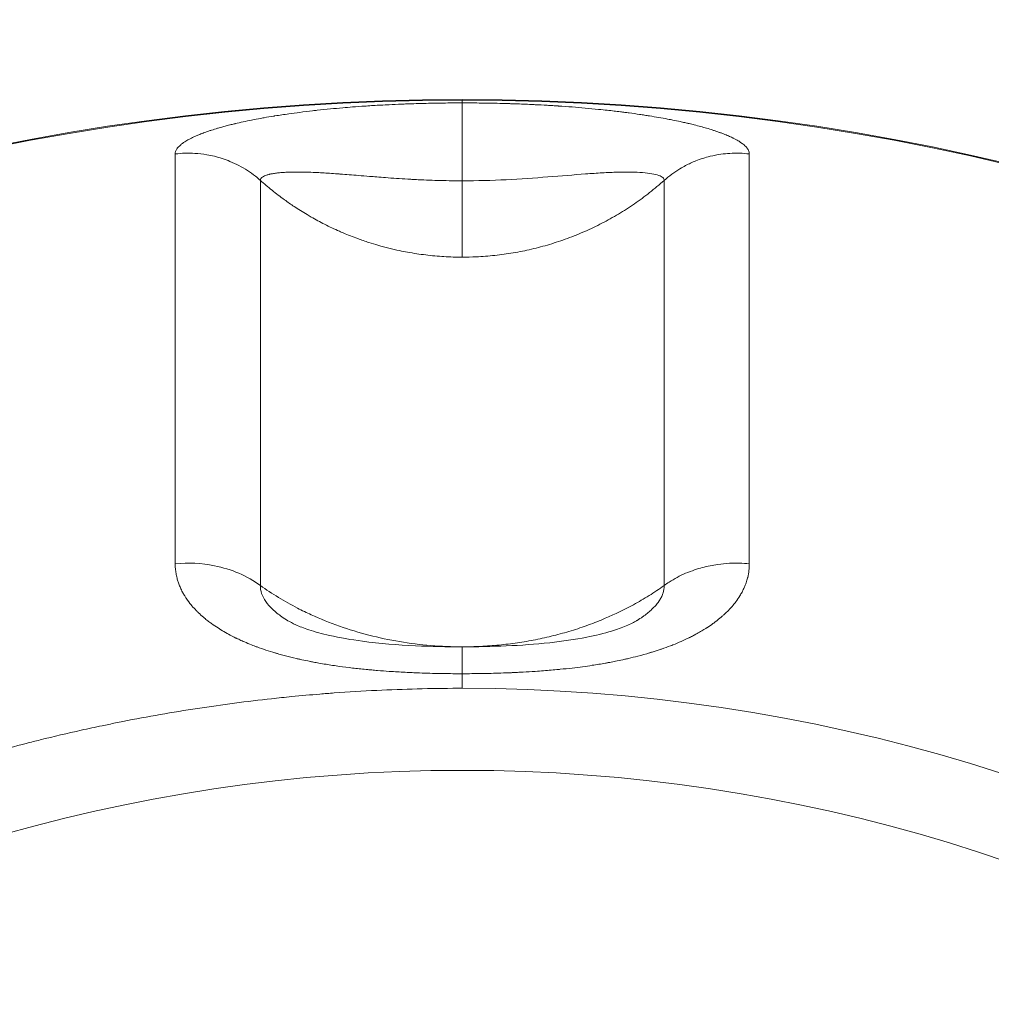
# Model space of a CAD drawing. Units: millimetres. Extents: x -371 to 15123, y 11 to 4010.
# Drawn here: x 1227 to 1272, y 187 to 233 of the extents above; entities that cross this region are included whole.
import ezdxf

# ---------------------------------------------------------------- set-up
doc = ezdxf.new("R2010")
doc.units = ezdxf.units.MM
doc.styles.get("Standard").update_dxf_attribs({"font": 'arial.ttf'})
doc.dimstyles.get("Standard").update_dxf_attribs({"dimtxt": 0.18, "dimasz": 0.18, "dimexe": 0.18, "dimexo": 0.0625, "dimgap": 0.09, "dimtad": 0, "dimtih": 1, "dimtoh": 1, "dimdec": 4, "dimzin": 0, "dimdsep": 46, "dimtxsty": 'Standard', "dimcen": 0.09, "dimadec": 0, "dimazin": 0, "dimtfac": 1, "dimtdec": 4, "dimtofl": 0, "dimtmove": 0, "dimatfit": 3, "dimfxl": 1, "dimtolj": 1, "dimtzin": 0, "dimarcsym": 0})

# ---------------------------------------------------------------- blocks, each defined once
blk = doc.blocks.new('*D3')
at = {"color": 0, "lineweight": -2, "transparency": 16777216}
for p, q in [((-37.795, 3648.004), (-97.975, 3648.004)), ((-97.795, 3578.004), (-97.795, 80.535)), ((-37.795, 10.535), (-97.975, 10.535))]:
    blk.add_line(p, q, dxfattribs=at)
at = {"color": 0, "transparency": 16777216}
for points in [[(-109.462, 3578.004), (-86.128, 3578.004), (-97.795, 3648.004)], [(-109.462, 80.535), (-86.128, 80.535), (-97.795, 10.535)]]:
    blk.add_solid(points, dxfattribs=at)
at = {"layer": 'Defpoints', "color": 0, "transparency": 16777216}
for p in [(1043.065, 3648.004), (-97.795, 10.535), (1247.23, 10.535)]:
    blk.add_point(p, dxfattribs=at)
at = {"color": 0, "lineweight": 13, "transparency": 16777216, "insert": (-239.978, 1829.27), "char_height": 200, "attachment_point": 5, "rotation": 90}
blk.add_mtext('\\A1;365', dxfattribs=at)

msp = doc.modelspace()

# ---------------------------------------------------------------- linework, layer by layer
at = {"color": 0, "linetype": 'Continuous', "lineweight": 0}
for p, q in [((1247.22985, 228.97269), (1247.22985, 228.93549)), ((1247.22985, 228.93549), (1247.22985, 228.80617)), ((1247.22985, 202.17261), (1247.22985, 201.49128))]:
    msp.add_line(p, q, dxfattribs=at)
for radius, start, end in [(109.21883, 28.9261119, 151.0738881), (109.21882, 28.9261116, 151.0738884), (109.18163, 90, 151.0844228), (109.18163, 28.9155772, 90), (81.73741, 23.2426717, 90), (77.90971, 22.8428686, 157.1571314)]:
    msp.add_arc((1247.22985, 119.75387), radius, start, end, dxfattribs=at)
for points, knots in [([(1233.83684, 226.42587), (1233.83685, 226.46337), (1233.84311, 226.50122), (1233.86834, 226.57854), (1233.88771, 226.61804), (1233.91647, 226.66209), (1233.91947, 226.66656), (1233.93072, 226.68287), (1233.93946, 226.69472), (1233.97196, 226.73604), (1233.99874, 226.76557), (1234.05039, 226.81595), (1234.07345, 226.83675), (1234.11088, 226.86818), (1234.12407, 226.87888), (1234.15082, 226.89986), (1234.16436, 226.91014), (1234.21016, 226.9439), (1234.24442, 226.96752), (1234.3393, 227.02897), (1234.40329, 227.0667), (1234.51001, 227.12442), (1234.54882, 227.14452), (1234.65984, 227.19965), (1234.73529, 227.23458), (1234.86966, 227.29282), (1234.92594, 227.3162), (1235.01406, 227.35133), (1235.04427, 227.36313), (1235.0907, 227.38091), (1235.10687, 227.38704), (1235.13342, 227.397), (1235.1439, 227.40091), (1235.2309, 227.43313), (1235.31069, 227.46135), (1235.43964, 227.50492), (1235.48677, 227.52046), (1235.6253, 227.56501), (1235.71904, 227.59381), (1235.82215, 227.62413), (1235.82822, 227.62591), (1235.87324, 227.63908), (1235.91269, 227.65042), (1236.02143, 227.68115), (1236.09173, 227.70045), (1236.23464, 227.73856), (1236.30722, 227.75737), (1236.38878, 227.77793), (1236.39626, 227.7798), (1236.40375, 227.78168), (1236.46395, 227.79677), (1236.52515, 227.81176), (1236.60189, 227.83014), (1236.61714, 227.83378), (1236.63491, 227.83799), (1236.63826, 227.83878), (1236.64154, 227.83956), (1236.76132, 227.86788), (1236.88434, 227.89576), (1237.13687, 227.95063), (1237.26638, 227.97761), (1237.43764, 228.01181), (1237.47641, 228.01946), (1237.65115, 228.05352), (1237.79015, 228.07948), (1237.95183, 228.10843), (1237.97127, 228.11189), (1238.13312, 228.14052), (1238.27874, 228.16523), (1238.43827, 228.19115), (1238.44892, 228.19287), (1238.47026, 228.19632), (1238.48216, 228.19823), (1238.49164, 228.19975), (1238.70138, 228.23341), (1238.91701, 228.26598), (1239.30558, 228.32104), (1239.47589, 228.34403), (1239.84495, 228.39143), (1240.04463, 228.41566), (1240.31972, 228.44712), (1240.39141, 228.45515), (1240.66397, 228.48503), (1240.86836, 228.50615), (1241.26615, 228.54472), (1241.45883, 228.56234), (1241.804, 228.59197), (1241.95509, 228.60433), (1242.30268, 228.6313), (1242.50037, 228.64563), (1242.71382, 228.65999), (1242.7281, 228.66094), (1242.7391, 228.66168), (1242.96595, 228.67679), (1243.19704, 228.69087), (1243.56211, 228.71101), (1243.69311, 228.71784), (1244.01157, 228.73343), (1244.20028, 228.74186), (1244.47779, 228.75305), (1244.56455, 228.75638), (1244.66134, 228.75992), (1244.67086, 228.76026), (1244.75306, 228.76322), (1244.82611, 228.76574), (1244.92397, 228.76896), (1244.95, 228.7698), (1245.27362, 228.78009), (1245.57675, 228.78778), (1246.18097, 228.79915), (1246.48195, 228.80293), (1246.93293, 228.80571), (1247.08111, 228.80617), (1247.22985, 228.80617)], [0, 0, 0, 0, 0.02908898, 0.02908898, 0.05911161, 0.05911161, 0.0625, 0.0625, 0.0714722, 0.0714722, 0.09375, 0.09375, 0.109375, 0.109375, 0.11731094, 0.11731094, 0.125, 0.125, 0.14301087, 0.14301087, 0.17197796, 0.17197796, 0.1875, 0.1875, 0.21463888, 0.21463888, 0.23291965, 0.23291965, 0.2421875, 0.2421875, 0.24689807, 0.24689807, 0.25, 0.25, 0.27335718, 0.27335718, 0.28640053, 0.28640053, 0.31096522, 0.31096522, 0.3125, 0.3125, 0.32231173, 0.32231173, 0.33919824, 0.33919824, 0.35589932, 0.35589932, 0.35758092, 0.35758092, 0.35758092, 0.37109375, 0.37109375, 0.37425216, 0.37425216, 0.375, 0.375, 0.375, 0.40229257, 0.40229257, 0.42958513, 0.42958513, 0.4375, 0.4375, 0.46500539, 0.46500539, 0.46875, 0.46875, 0.49609375, 0.49609375, 0.49804688, 0.49804688, 0.5, 0.5, 0.5, 0.5432105, 0.5432105, 0.57573139, 0.57573139, 0.61225134, 0.61225134, 0.625, 0.625, 0.66037684, 0.66037684, 0.69250999, 0.69250999, 0.71696001, 0.71696001, 0.74804688, 0.74804688, 0.75, 0.75, 0.75, 0.79029257, 0.79029257, 0.8125, 0.8125, 0.84375, 0.84375, 0.85783964, 0.85783964, 0.859375, 0.859375, 0.87109375, 0.87109375, 0.875, 0.875, 0.92598275, 0.92598275, 0.97577529, 0.97577529, 1, 1, 1, 1]), ([(1247.22985, 228.80617), (1247.53334, 228.80617), (1247.83442, 228.80426), (1248.21218, 228.79951), (1248.2911, 228.79838), (1248.69897, 228.7919), (1249.02512, 228.78443), (1249.37138, 228.77411), (1249.39445, 228.77341), (1249.44056, 228.77199), (1249.4621, 228.77132), (1249.59444, 228.7671), (1249.70151, 228.76345), (1250.0583, 228.75042), (1250.30455, 228.74006), (1250.57571, 228.72714), (1250.60478, 228.72574), (1250.81994, 228.7152), (1251.00359, 228.7054), (1251.27529, 228.68971), (1251.36523, 228.68432), (1251.4992, 228.67599), (1251.57707, 228.67107), (1251.65446, 228.66602), (1251.69856, 228.6631), (1251.70794, 228.66248), (1251.72058, 228.66164), (1251.93452, 228.64739), (1252.14477, 228.63222), (1252.55919, 228.60006), (1252.76334, 228.58307), (1253.17761, 228.54628), (1253.38726, 228.52637), (1253.72917, 228.49179), (1253.86372, 228.47761), (1254.20733, 228.43994), (1254.4137, 228.41587), (1254.68077, 228.38283), (1254.74553, 228.37466), (1254.88055, 228.35732), (1254.95071, 228.34812), (1255.18462, 228.31683), (1255.34575, 228.29424), (1255.58269, 228.25946), (1255.66088, 228.24772), (1255.77698, 228.2299), (1255.84435, 228.21944), (1255.91112, 228.20887), (1255.94913, 228.2028), (1255.9574, 228.20148), (1255.9681, 228.19976), (1256.11238, 228.1766), (1256.25364, 228.15297), (1256.53335, 228.10422), (1256.67166, 228.07908), (1256.85292, 228.04474), (1256.89867, 228.03595), (1256.98321, 228.01948), (1257.0221, 228.0118), (1257.1741, 227.98144), (1257.28512, 227.95845), (1257.46662, 227.9195), (1257.53839, 227.90371), (1257.64446, 227.87982), (1257.67955, 227.87182), (1257.73179, 227.85976), (1257.74913, 227.85574), (1257.78056, 227.84839), (1257.794, 227.84524), (1257.81154, 227.8411), (1257.81477, 227.84034), (1257.81806, 227.83956), (1257.89899, 227.82042), (1257.97829, 227.80112), (1258.25671, 227.73137), (1258.44642, 227.68008), (1258.7287, 227.5975), (1258.82854, 227.56689), (1258.94365, 227.52986), (1258.96247, 227.52375), (1259.03782, 227.49904), (1259.09318, 227.48033), (1259.17425, 227.45211), (1259.20094, 227.44268), (1259.24335, 227.42745), (1259.25889, 227.42182), (1259.28474, 227.41237), (1259.29494, 227.40862), (1259.38556, 227.37506), (1259.46215, 227.34525), (1259.57242, 227.30004), (1259.60876, 227.28473), (1259.71311, 227.23952), (1259.77843, 227.20956), (1259.85037, 227.17456), (1259.8604, 227.16963), (1259.95593, 227.12219), (1260.03444, 227.07949), (1260.13108, 227.02145), (1260.15541, 227.00629), (1260.18366, 226.98799), (1260.18843, 226.98488), (1260.20895, 226.97137), (1260.22417, 226.96107), (1260.25349, 226.94066), (1260.26761, 226.93056), (1260.3157, 226.8951), (1260.34721, 226.87003), (1260.40505, 226.82008), (1260.43139, 226.79521), (1260.47563, 226.74909), (1260.4942, 226.72783), (1260.52024, 226.69473), (1260.52899, 226.68289), (1260.55611, 226.64356), (1260.57188, 226.6162), (1260.59726, 226.56154), (1260.60683, 226.53423), (1260.61962, 226.47987), (1260.62284, 226.45281), (1260.62285, 226.42587)], [0, 0, 0, 0, 0.04941411, 0.04941411, 0.0625, 0.0625, 0.1171875, 0.1171875, 0.12109375, 0.12109375, 0.125, 0.125, 0.14217191, 0.14217191, 0.18263164, 0.18263164, 0.1875, 0.1875, 0.21875, 0.21875, 0.234375, 0.234375, 0.2421875, 0.24804688, 0.24804688, 0.25, 0.25, 0.25, 0.28304079, 0.28304079, 0.31621656, 0.31621656, 0.35155884, 0.35155884, 0.375, 0.375, 0.41222911, 0.41222911, 0.42426028, 0.42426028, 0.4375, 0.4375, 0.46875, 0.46875, 0.484375, 0.484375, 0.4921875, 0.49804688, 0.49804688, 0.5, 0.5, 0.5, 0.52634212, 0.52634212, 0.55330113, 0.55330113, 0.5625, 0.5625, 0.5704382, 0.5704382, 0.59375, 0.59375, 0.609375, 0.609375, 0.6171875, 0.6171875, 0.62109375, 0.62109375, 0.62429188, 0.62429188, 0.625, 0.625, 0.625, 0.64242912, 0.64242912, 0.6875, 0.6875, 0.71360475, 0.71360475, 0.71875, 0.71875, 0.734375, 0.734375, 0.7421875, 0.7421875, 0.74694431, 0.74694431, 0.75, 0.75, 0.77341243, 0.77341243, 0.78537484, 0.78537484, 0.80868302, 0.80868302, 0.8125, 0.8125, 0.84538896, 0.84538896, 0.85699524, 0.85699524, 0.859375, 0.859375, 0.86731168, 0.86731168, 0.875, 0.875, 0.89378842, 0.89378842, 0.91251936, 0.91251936, 0.92855638, 0.92855638, 0.9375, 0.9375, 0.95823701, 0.95823701, 0.97911851, 0.97911851, 1, 1, 1, 1]), ([(1247.22985, 228.80617), (1247.22985, 228.73309), (1247.22985, 228.48289), (1247.22985, 227.75147), (1247.22985, 226.73616), (1247.22985, 225.70984), (1247.22985, 225.17173)], [0, 0, 0, 0, 0.28571429, 0.42857143, 0.71428571, 1, 1, 1, 1]), ([(1233.83684, 226.42587), (1234.14175, 226.46241), (1234.45008, 226.47113), (1234.94259, 226.44106), (1235.12787, 226.41961), (1235.43043, 226.36776), (1235.54874, 226.34314), (1235.91285, 226.25366), (1236.15493, 226.17442), (1236.53229, 226.01885), (1236.67232, 225.95349), (1237.08047, 225.73963), (1237.33852, 225.57275), (1237.65776, 225.32208), (1237.73487, 225.25766), (1237.80989, 225.19099)], [0, 0, 0, 0, 0.21428798, 0.21428798, 0.34424726, 0.34424726, 0.42857596, 0.42857596, 0.60615868, 0.60615868, 0.71430061, 0.71430061, 0.92925883, 0.92925883, 1, 1, 1, 1]), ([(1233.83684, 207.30265), (1233.83684, 208.08272), (1233.83684, 208.84409), (1233.83684, 210.10097), (1233.83684, 210.60645), (1233.83684, 211.81558), (1233.83684, 212.50915), (1233.83684, 213.85768), (1233.83684, 214.51256), (1233.83684, 215.77965), (1233.83684, 216.39197), (1233.83685, 217.22057), (1233.83685, 217.45431), (1233.83685, 218.17325), (1233.83685, 218.64664), (1233.83685, 219.56339), (1233.83685, 220.00613), (1233.83685, 220.93693), (1233.83685, 221.41905), (1233.83685, 222.20197), (1233.83685, 222.51382), (1233.83685, 223.24442), (1233.83685, 223.65197), (1233.83685, 224.30774), (1233.83685, 224.56723), (1233.83684, 225.16843), (1233.83684, 225.49894), (1233.83684, 226.02452), (1233.83684, 226.23082), (1233.83684, 226.42587)], [0, 0, 0, 0, 0.08429375, 0.08429375, 0.14275983, 0.14275983, 0.22680843, 0.22680843, 0.3110107, 0.3110107, 0.39497249, 0.39497249, 0.42862581, 0.42862581, 0.5, 0.5, 0.57136843, 0.57136843, 0.65541615, 0.65541615, 0.7142846, 0.7142846, 0.79828706, 0.79828706, 0.85723896, 0.85723896, 0.94092554, 0.94092554, 1, 1, 1, 1]), ([(1256.6498, 225.19099), (1256.87786, 225.39365), (1257.12523, 225.57554), (1257.47372, 225.78573), (1257.56152, 225.83515), (1257.80469, 225.96256), (1257.96295, 226.03531), (1258.34216, 226.18654), (1258.5659, 226.25834), (1258.96036, 226.35528), (1259.12917, 226.38777), (1259.43763, 226.43121), (1259.57685, 226.44505), (1260.01858, 226.47087), (1260.32238, 226.46188), (1260.62285, 226.42587)], [0, 0, 0, 0, 0.21504728, 0.21504728, 0.2856994, 0.2856994, 0.40754593, 0.40754593, 0.57142405, 0.57142405, 0.69129057, 0.69129057, 0.78883089, 0.78883089, 1, 1, 1, 1]), ([(1260.62285, 226.42587), (1260.62285, 226.14754), (1260.62285, 225.84639), (1260.62285, 225.29793), (1260.62285, 225.0624), (1260.62285, 224.46165), (1260.62285, 224.08477), (1260.62285, 223.28602), (1260.62285, 222.86406), (1260.62285, 221.97768), (1260.62285, 221.51339), (1260.62285, 220.83312), (1260.62285, 220.63513), (1260.62284, 220.0063), (1260.62284, 219.56348), (1260.62284, 218.64662), (1260.62284, 218.1732), (1260.62284, 217.10923), (1260.62284, 216.51283), (1260.62284, 215.46386), (1260.62284, 215.02175), (1260.62284, 213.9245), (1260.62284, 213.25905), (1260.62285, 212.09305), (1260.62285, 211.60253), (1260.62285, 210.39235), (1260.62285, 209.66295), (1260.62285, 208.38669), (1260.62285, 207.84927), (1260.62285, 207.30265)], [0, 0, 0, 0, 0.08429985, 0.08429985, 0.1427598, 0.1427598, 0.22681541, 0.22681541, 0.31102457, 0.31102457, 0.39499322, 0.39499322, 0.42862576, 0.42862576, 0.5, 0.5, 0.5713685, 0.5713685, 0.65542409, 0.65542409, 0.71428468, 0.71428468, 0.7982946, 0.7982946, 0.857239, 0.857239, 0.94093263, 0.94093263, 1, 1, 1, 1]), ([(1237.80989, 225.19099), (1237.80893, 225.21106), (1237.81226, 225.23064), (1237.8276, 225.26872), (1237.83966, 225.28722), (1237.86045, 225.30975), (1237.86513, 225.31443), (1237.8913, 225.33873), (1237.91802, 225.35743), (1237.9822, 225.39277), (1238.01966, 225.40942), (1238.10359, 225.44009), (1238.14977, 225.45417), (1238.20983, 225.4695), (1238.21908, 225.47179), (1238.27493, 225.48518), (1238.3251, 225.49549), (1238.43515, 225.51484), (1238.49536, 225.52381), (1238.62313, 225.53983), (1238.69067, 225.54689), (1238.77877, 225.55441), (1238.79611, 225.55582), (1238.89508, 225.56341), (1238.98071, 225.56837), (1239.14441, 225.57526), (1239.22124, 225.57756), (1239.31734, 225.57936), (1239.33395, 225.57963), (1239.41268, 225.58075), (1239.47634, 225.58116), (1239.56195, 225.58109), (1239.58246, 225.58103), (1239.71443, 225.58035), (1239.83014, 225.57848), (1239.96066, 225.57506), (1239.9715, 225.57477), (1239.98236, 225.57447), (1240.1063, 225.57101), (1240.23447, 225.56621), (1240.47422, 225.55536), (1240.58457, 225.5497), (1240.8065, 225.53717), (1240.91798, 225.53033), (1241.15464, 225.51487), (1241.28019, 225.50614), (1241.43232, 225.49507), (1241.45642, 225.4933), (1241.50169, 225.48996), (1241.52283, 225.48838), (1241.67856, 225.47672), (1241.81579, 225.46607), (1242.0952, 225.44397), (1242.23738, 225.43253), (1242.55238, 225.40707), (1242.7261, 225.39295), (1243.01289, 225.36998), (1243.12429, 225.36113), (1243.37365, 225.34163), (1243.51216, 225.33096), (1243.81908, 225.30803), (1243.98805, 225.29587), (1244.33276, 225.27243), (1244.50856, 225.26117), (1244.74768, 225.24705), (1244.80956, 225.24351), (1244.9735, 225.23441), (1245.07589, 225.22904), (1245.34991, 225.21555), (1245.52239, 225.20797), (1245.86937, 225.1948), (1246.04388, 225.18922), (1246.3939, 225.18028), (1246.56941, 225.17692), (1246.90661, 225.17274), (1247.06827, 225.17173), (1247.22985, 225.17173)], [0, 0, 0, 0, 0.03141587, 0.03141587, 0.06300665, 0.06300665, 0.07142857, 0.07142857, 0.10714286, 0.10714286, 0.14285714, 0.14285714, 0.17752722, 0.17752722, 0.18371506, 0.18371506, 0.21428571, 0.21428571, 0.24618828, 0.24618828, 0.27802475, 0.27802475, 0.28571429, 0.28571429, 0.32142857, 0.32142857, 0.35101598, 0.35101598, 0.35714286, 0.35714286, 0.37985856, 0.37985856, 0.38694669, 0.38694669, 0.42512805, 0.42512805, 0.42857143, 0.42857143, 0.42857143, 0.46786086, 0.46786086, 0.5, 0.5, 0.5312338, 0.5312338, 0.56508379, 0.56508379, 0.57142857, 0.57142857, 0.57695442, 0.57695442, 0.61200238, 0.61200238, 0.64705034, 0.64705034, 0.68842114, 0.68842114, 0.71428571, 0.71428571, 0.74581713, 0.74581713, 0.7834866, 0.7834866, 0.82188875, 0.82188875, 0.83523671, 0.83523671, 0.85714286, 0.85714286, 0.89359316, 0.89359316, 0.93007055, 0.93007055, 0.96651479, 0.96651479, 1, 1, 1, 1]), ([(1237.80989, 206.28915), (1237.80989, 207.59341), (1237.80989, 211.35327), (1237.80989, 215.70672), (1237.80989, 219.3279), (1237.80989, 221.68473), (1237.80989, 223.66388), (1237.80989, 224.72567), (1237.80989, 225.19099)], [0, 0, 0, 0, 0.14285714, 0.42857143, 0.57142857, 0.71428571, 0.85714286, 1, 1, 1, 1]), ([(1247.22985, 221.61018), (1246.94713, 221.61018), (1246.66233, 221.61869), (1246.09311, 221.65304), (1245.80873, 221.67867), (1245.24317, 221.74696), (1244.96202, 221.78933), (1244.55556, 221.86325), (1244.43023, 221.88777), (1243.96837, 221.9847), (1243.63225, 222.06804), (1243.15692, 222.20484), (1243.01682, 222.2475), (1242.70092, 222.34912), (1242.52526, 222.40942), (1242.12496, 222.55572), (1241.9005, 222.64423), (1241.61705, 222.76453), (1241.55666, 222.79066), (1241.26512, 222.91923), (1241.03569, 223.02784), (1240.59692, 223.25045), (1240.38729, 223.36355), (1240.11511, 223.51953), (1240.05072, 223.55711), (1239.78367, 223.71583), (1239.58288, 223.84205), (1239.23308, 224.07457), (1239.08301, 224.17857), (1238.73775, 224.42809), (1238.54385, 224.57608), (1238.16896, 224.87821), (1237.98775, 225.03198), (1237.80989, 225.19099)], [0, 0, 0, 0, 0.08830773, 0.08830773, 0.17561754, 0.17561754, 0.26150768, 0.26150768, 0.29979474, 0.29979474, 0.4026871, 0.4026871, 0.44577269, 0.44577269, 0.5, 0.5, 0.56977255, 0.56977255, 0.58870516, 0.58870516, 0.66136934, 0.66136934, 0.72896844, 0.72896844, 0.75, 0.75, 0.81649431, 0.81649431, 0.86732465, 0.86732465, 0.93478977, 0.93478977, 1, 1, 1, 1]), ([(1247.22985, 225.17173), (1247.91917, 225.17173), (1249.30102, 225.21021), (1251.25289, 225.35035), (1252.72966, 225.47653), (1253.77351, 225.5467), (1254.49171, 225.5788), (1255.12508, 225.58449), (1255.66266, 225.56204), (1256.10112, 225.50952), (1256.41793, 225.42934), (1256.61206, 225.32273), (1256.65197, 225.23662), (1256.6498, 225.19099)], [0, 0, 0, 0, 0.14285714, 0.28571429, 0.42857143, 0.5, 0.57142857, 0.64285714, 0.71428571, 0.78571429, 0.85714286, 0.92857143, 1, 1, 1, 1]), ([(1256.6498, 225.19099), (1256.42849, 224.99313), (1256.20191, 224.80331), (1255.73773, 224.43865), (1255.50006, 224.26394), (1255.01479, 223.93007), (1254.76713, 223.77104), (1254.26299, 223.46904), (1254.00645, 223.32621), (1253.48455, 223.05641), (1253.21911, 222.92966), (1252.68181, 222.69319), (1252.40991, 222.5836), (1251.86088, 222.38167), (1251.58372, 222.28947), (1251.02536, 222.12246), (1250.74415, 222.0478), (1250.17761, 221.91563), (1249.89228, 221.85836), (1249.32027, 221.76147), (1249.0336, 221.72197), (1248.45887, 221.66034), (1248.17084, 221.63841), (1247.66519, 221.61514), (1247.44696, 221.61018), (1247.22985, 221.61018)], [0, 0, 0, 0, 0.081136826, 0.081136826, 0.162903528, 0.162903528, 0.245312367, 0.245312367, 0.328375133, 0.328375133, 0.412476038, 0.412476038, 0.4972165, 0.4972165, 0.582608703, 0.582608703, 0.668665225, 0.668665225, 0.755782466, 0.755782466, 0.843493855, 0.843493855, 0.932181446, 0.932181446, 1, 1, 1, 1]), ([(1247.22985, 221.61018), (1247.22985, 221.7212), (1247.22985, 222.10217), (1247.22985, 223.01249), (1247.22985, 224.07572), (1247.22985, 224.79926), (1247.22985, 225.17173)], [0, 0, 0, 0, 0.28613574, 0.57227148, 0.78687329, 1, 1, 1, 1]), ([(1256.6498, 225.19099), (1256.6498, 224.72567), (1256.6498, 223.134), (1256.6498, 220.23393), (1256.64981, 216.61179), (1256.64981, 213.53021), (1256.64981, 210.09982), (1256.64981, 207.59341), (1256.64981, 206.28915)], [0, 0, 0, 0, 0.14285714, 0.42857143, 0.57142857, 0.71428571, 0.85714286, 1, 1, 1, 1]), ([(1233.83684, 207.30265), (1234.44664, 207.36263), (1235.4859, 207.31036), (1236.83282, 206.89186), (1237.50689, 206.51014), (1237.80989, 206.28915)], [0, 0, 0, 0, 0.42857143, 0.71428571, 1, 1, 1, 1]), ([(1247.22985, 202.17261), (1246.93751, 202.17261), (1246.64722, 202.17484), (1246.26935, 202.18072), (1246.17992, 202.18233), (1245.76152, 202.19093), (1245.43503, 202.20067), (1245.08812, 202.21438), (1245.06501, 202.21531), (1245.01881, 202.2172), (1244.99721, 202.2181), (1244.86482, 202.2237), (1244.75774, 202.22858), (1244.40644, 202.24577), (1244.16558, 202.25944), (1243.89415, 202.27713), (1243.85955, 202.27942), (1243.63892, 202.29436), (1243.45539, 202.30805), (1243.18396, 202.33027), (1243.09413, 202.33796), (1242.96035, 202.34991), (1242.88259, 202.35701), (1242.80533, 202.36432), (1242.7613, 202.36856), (1242.75148, 202.3695), (1242.52553, 202.39145), (1242.31535, 202.41391), (1241.90184, 202.46227), (1241.6985, 202.48816), (1241.28625, 202.54518), (1241.07777, 202.57652), (1240.7615, 202.62809), (1240.65096, 202.64691), (1240.45573, 202.68157), (1240.3706, 202.69719), (1240.2558, 202.71894), (1240.2234, 202.72515), (1240.17799, 202.73397), (1240.16522, 202.73646), (1240.10715, 202.74785), (1240.062, 202.75685), (1239.8931, 202.79112), (1239.77075, 202.81713), (1239.59573, 202.85609), (1239.54175, 202.86835), (1239.3152, 202.92087), (1239.14572, 202.96276), (1238.89663, 203.02835), (1238.81445, 203.05068), (1238.69247, 203.08485), (1238.6318, 203.10211), (1238.57161, 203.11963), (1238.53549, 203.13023), (1238.52038, 203.13469), (1238.49995, 203.14075), (1238.4959, 203.14196), (1238.49173, 203.1432), (1238.34774, 203.18608), (1238.20676, 203.2304), (1237.92756, 203.32299), (1237.78948, 203.37132), (1237.60791, 203.43842), (1237.56164, 203.45584), (1237.47658, 203.48846), (1237.43769, 203.50362), (1237.28568, 203.56379), (1237.17466, 203.60982), (1236.99316, 203.68863), (1236.92138, 203.72078), (1236.81531, 203.76977), (1236.78022, 203.78623), (1236.72798, 203.81112), (1236.71063, 203.81945), (1236.6792, 203.83466), (1236.66576, 203.8412), (1236.64822, 203.84979), (1236.64499, 203.85137), (1236.56078, 203.89276), (1236.48147, 203.93317), (1236.20304, 204.08035), (1236.01333, 204.19068), (1235.73103, 204.37175), (1235.63119, 204.43959), (1235.51607, 204.52255), (1235.49726, 204.53626), (1235.42191, 204.59185), (1235.36654, 204.63419), (1235.28547, 204.69848), (1235.25878, 204.72004), (1235.21636, 204.75493), (1235.20083, 204.76786), (1235.17497, 204.78961), (1235.16478, 204.79825), (1235.07415, 204.87564), (1234.99755, 204.94506), (1234.88728, 205.05129), (1234.85094, 205.08745), (1234.7466, 205.19472), (1234.68126, 205.26647), (1234.60933, 205.35109), (1234.59931, 205.36302), (1234.50373, 205.47807), (1234.42518, 205.58299), (1234.32855, 205.72734), (1234.30426, 205.76517), (1234.27604, 205.81104), (1234.27127, 205.81886), (1234.25076, 205.85282), (1234.23553, 205.8788), (1234.20621, 205.93042), (1234.19209, 205.95604), (1234.14401, 206.04624), (1234.11251, 206.11049), (1234.05469, 206.23939), (1234.02835, 206.30405), (1233.9841, 206.42487), (1233.96551, 206.48092), (1233.93946, 206.56874), (1233.93071, 206.60028), (1233.90358, 206.70532), (1233.88781, 206.77897), (1233.86243, 206.9273), (1233.85286, 207.00199), (1233.84007, 207.15192), (1233.83685, 207.22715), (1233.83684, 207.30265)], [0, 0, 0, 0, 0.04767642, 0.04767642, 0.0625, 0.0625, 0.1171875, 0.1171875, 0.12109375, 0.12109375, 0.125, 0.125, 0.14215673, 0.14215673, 0.18170501, 0.18170501, 0.1875, 0.1875, 0.21875, 0.21875, 0.234375, 0.234375, 0.2421875, 0.24804687, 0.24804687, 0.25, 0.25, 0.28433247, 0.28433247, 0.31864328, 0.31864328, 0.35509298, 0.35509298, 0.375, 0.375, 0.390625, 0.390625, 0.39624864, 0.39624864, 0.3984375, 0.3984375, 0.40625, 0.40625, 0.42780308, 0.42780308, 0.4375, 0.4375, 0.46875, 0.46875, 0.484375, 0.484375, 0.4921875, 0.49609375, 0.49609375, 0.49923945, 0.49923945, 0.5, 0.5, 0.5, 0.52628838, 0.52628838, 0.55319676, 0.55319676, 0.5625, 0.5625, 0.57043912, 0.57043912, 0.59375, 0.59375, 0.609375, 0.609375, 0.6171875, 0.6171875, 0.62109375, 0.62109375, 0.62429192, 0.62429192, 0.625, 0.625, 0.64242886, 0.64242886, 0.6875, 0.6875, 0.7136046, 0.7136046, 0.71875, 0.71875, 0.734375, 0.734375, 0.7421875, 0.7421875, 0.74694462, 0.74694462, 0.75, 0.75, 0.77341417, 0.77341417, 0.78537512, 0.78537512, 0.80868474, 0.80868474, 0.8125, 0.8125, 0.84540651, 0.84540651, 0.8569953, 0.8569953, 0.859375, 0.859375, 0.86731155, 0.86731155, 0.875, 0.875, 0.89378235, 0.89378235, 0.91250716, 0.91250716, 0.92855643, 0.92855643, 0.9375, 0.9375, 0.9582374, 0.9582374, 0.9791187, 0.9791187, 1, 1, 1, 1]), ([(1260.62285, 207.30265), (1260.62285, 207.19745), (1260.61657, 207.09252), (1260.59131, 206.88048), (1260.57191, 206.77342), (1260.54314, 206.65552), (1260.54018, 206.64372), (1260.52898, 206.60032), (1260.52023, 206.56879), (1260.48773, 206.45921), (1260.46096, 206.38157), (1260.4093, 206.25025), (1260.38624, 206.19635), (1260.34881, 206.1154), (1260.33562, 206.08793), (1260.30887, 206.03424), (1260.29533, 206.008), (1260.24953, 205.92209), (1260.21528, 205.8624), (1260.12038, 205.70818), (1260.05638, 205.61454), (1259.94966, 205.47289), (1259.91086, 205.42388), (1259.79985, 205.29025), (1259.72441, 205.20646), (1259.59004, 205.06827), (1259.53377, 205.01321), (1259.44565, 204.93106), (1259.41543, 204.90355), (1259.369, 204.86229), (1259.35283, 204.84809), (1259.32627, 204.82505), (1259.3158, 204.81604), (1259.22879, 204.74171), (1259.14899, 204.67723), (1259.02004, 204.57857), (1258.97292, 204.54359), (1258.83438, 204.44378), (1258.74063, 204.3799), (1258.63752, 204.31335), (1258.63146, 204.30945), (1258.58646, 204.28059), (1258.54701, 204.25583), (1258.43822, 204.18898), (1258.36788, 204.14728), (1258.22493, 204.06555), (1258.15236, 204.02551), (1258.07085, 203.9821), (1258.0634, 203.97815), (1257.99574, 203.94237), (1257.93454, 203.91092), (1257.8578, 203.87259), (1257.84255, 203.86502), (1257.82478, 203.85626), (1257.82143, 203.85461), (1257.81815, 203.853), (1257.69837, 203.79415), (1257.57535, 203.73689), (1257.32282, 203.62551), (1257.19331, 203.57139), (1257.02204, 203.5036), (1256.98327, 203.4885), (1256.80859, 203.42151), (1256.66967, 203.37108), (1256.50799, 203.31555), (1256.48848, 203.3089), (1256.34688, 203.261), (1256.22246, 203.22086), (1256.0745, 203.17536), (1256.0533, 203.16889), (1256.01546, 203.15744), (1255.99786, 203.15215), (1255.97692, 203.14589), (1255.97239, 203.14454), (1255.96801, 203.14324), (1255.79207, 203.09085), (1255.61187, 203.0407), (1255.28035, 202.95458), (1255.1306, 202.9178), (1254.92242, 202.86947), (1254.86633, 202.85673), (1254.69223, 202.81798), (1254.573, 202.7926), (1254.36281, 202.74985), (1254.27257, 202.73211), (1254.13591, 202.70615), (1254.09014, 202.69761), (1254.02116, 202.68496), (1253.99812, 202.68077), (1253.95612, 202.6732), (1253.93595, 202.66959), (1253.91344, 202.6656), (1253.90944, 202.66489), (1253.90556, 202.6642), (1253.7052, 202.62873), (1253.50101, 202.59531), (1253.14609, 202.54168), (1252.9973, 202.52049), (1252.68381, 202.47844), (1252.51879, 202.45774), (1252.16801, 202.41669), (1251.9818, 202.39658), (1251.77258, 202.37578), (1251.7507, 202.37363), (1251.72753, 202.37137), (1251.72398, 202.37103), (1251.72055, 202.37069), (1251.49378, 202.34865), (1251.26276, 202.3285), (1250.8977, 202.30013), (1250.76663, 202.29061), (1250.4481, 202.26904), (1250.25938, 202.25753), (1249.98187, 202.2424), (1249.89511, 202.23792), (1249.79832, 202.23318), (1249.7888, 202.23272), (1249.7066, 202.22875), (1249.63356, 202.22539), (1249.53569, 202.2211), (1249.50966, 202.21998), (1249.18626, 202.20631), (1248.88337, 202.19626), (1248.27963, 202.18153), (1247.97889, 202.17672), (1247.52769, 202.17319), (1247.37905, 202.17261), (1247.22985, 202.17261)], [0, 0, 0, 0, 0.02910905, 0.02910905, 0.05915465, 0.05915465, 0.0625, 0.0625, 0.0714722, 0.0714722, 0.09375, 0.09375, 0.109375, 0.109375, 0.11731072, 0.11731072, 0.125, 0.125, 0.1430109, 0.1430109, 0.17198257, 0.17198257, 0.1875, 0.1875, 0.21463887, 0.21463887, 0.23291631, 0.23291631, 0.2421875, 0.2421875, 0.24689798, 0.24689798, 0.25, 0.25, 0.27335875, 0.27335875, 0.28640057, 0.28640057, 0.31096848, 0.31096848, 0.3125, 0.3125, 0.32231169, 0.32231169, 0.33920917, 0.33920917, 0.35590683, 0.35590683, 0.35758088, 0.35758088, 0.37109375, 0.37109375, 0.37425229, 0.37425229, 0.375, 0.375, 0.375, 0.40229248, 0.40229248, 0.42958497, 0.42958497, 0.4375, 0.4375, 0.46499044, 0.46499044, 0.46875, 0.46875, 0.4921875, 0.4921875, 0.49609375, 0.49609375, 0.49913592, 0.49913592, 0.5, 0.5, 0.5, 0.5347786, 0.5347786, 0.5625, 0.5625, 0.57263189, 0.57263189, 0.59375, 0.59375, 0.609375, 0.609375, 0.6171875, 0.6171875, 0.62109375, 0.62109375, 0.62429005, 0.62429005, 0.625, 0.625, 0.625, 0.66163678, 0.66163678, 0.6875, 0.6875, 0.71543893, 0.71543893, 0.74609375, 0.74609375, 0.74938925, 0.74938925, 0.75, 0.75, 0.75, 0.79028005, 0.79028005, 0.8125, 0.8125, 0.84375, 0.84375, 0.85783996, 0.85783996, 0.859375, 0.859375, 0.87109375, 0.87109375, 0.875, 0.875, 0.92594252, 0.92594252, 0.97569797, 0.97569797, 1, 1, 1, 1]), ([(1260.62285, 207.30265), (1260.31795, 207.33264), (1260.00961, 207.33979), (1259.5171, 207.31512), (1259.33181, 207.29752), (1259.02925, 207.25496), (1258.91095, 207.23475), (1258.54691, 207.16133), (1258.3049, 207.09632), (1257.92753, 206.96865), (1257.78744, 206.91499), (1257.3792, 206.73943), (1257.12112, 206.60244), (1256.80189, 206.39671), (1256.7248, 206.34385), (1256.64981, 206.28915)], [0, 0, 0, 0, 0.21428798, 0.21428798, 0.34425143, 0.34425143, 0.42857595, 0.42857595, 0.60611087, 0.60611087, 0.71430062, 0.71430062, 0.9292805, 0.9292805, 1, 1, 1, 1]), ([(1239.09456, 204.64428), (1238.99604, 204.70397), (1238.73066, 204.8765), (1238.35859, 205.17779), (1238.04177, 205.54368), (1237.84763, 205.91969), (1237.80772, 206.16825), (1237.80989, 206.28915)], [0.675310616, 0.675310616, 0.675310616, 0.675310616, 0.714285714, 0.785714286, 0.857142857, 0.928571429, 1, 1, 1, 1]), ([(1247.22985, 203.42769), (1246.74138, 203.42769), (1245.26304, 203.48865), (1243.3292, 203.81348), (1241.4851, 204.37392), (1240.38918, 204.81631), (1239.13143, 205.42744), (1238.35168, 205.90223), (1237.80989, 206.28915)], [0, 0, 0, 0, 0.14235697, 0.42926503, 0.57271906, 0.7161731, 0.78790011, 1, 1, 1, 1]), ([(1247.22985, 203.42769), (1247.51468, 203.42769), (1247.80145, 203.43451), (1248.37399, 203.46214), (1248.65973, 203.48278), (1249.23044, 203.53812), (1249.5154, 203.5727), (1250.08336, 203.656), (1250.36637, 203.7046), (1250.92924, 203.81593), (1251.20912, 203.87854), (1251.76342, 204.01755), (1252.03787, 204.09377), (1252.58158, 204.26012), (1252.85085, 204.35014), (1253.382, 204.54358), (1253.64393, 204.64684), (1254.0947, 204.83885), (1254.28487, 204.92441), (1254.72389, 205.13292), (1254.97128, 205.25887), (1255.46319, 205.52716), (1255.70753, 205.6698), (1256.18639, 205.96906), (1256.42092, 206.12568), (1256.64981, 206.28915)], [0, 0, 0, 0, 0.088974052, 0.088974052, 0.176793841, 0.176793841, 0.263906802, 0.263906802, 0.35032667, 0.35032667, 0.436066792, 0.436066792, 0.520801542, 0.520801542, 0.604977365, 0.604977365, 0.688298563, 0.688298563, 0.75, 0.75, 0.832173632, 0.832173632, 0.916086816, 0.916086816, 1, 1, 1, 1]), ([(1256.64981, 206.28915), (1256.65076, 206.23585), (1256.64742, 206.1819), (1256.63975, 206.12753), (1256.63205, 206.07293), (1256.61998, 206.01791), (1256.60354, 205.96273), (1256.59922, 205.94822), (1256.5946, 205.93369), (1256.58967, 205.91917), (1256.56899, 205.8582), (1256.54299, 205.7971), (1256.51186, 205.73614), (1256.48474, 205.68302), (1256.45372, 205.63), (1256.41897, 205.57725), (1256.41196, 205.56662), (1256.40481, 205.556), (1256.3975, 205.5454), (1256.35491, 205.48357), (1256.30719, 205.42216), (1256.25439, 205.36119), (1256.20159, 205.30021), (1256.14371, 205.23968), (1256.0808, 205.17961), (1256.02525, 205.12658), (1255.96578, 205.0739), (1255.90267, 205.02179), (1255.83989, 204.96996), (1255.77351, 204.91869), (1255.7038, 204.86818), (1255.69545, 204.86213), (1255.68705, 204.85609), (1255.6786, 204.85007), (1255.66788, 204.84241), (1255.65707, 204.83477), (1255.64619, 204.82715), (1255.56476, 204.77011), (1255.47909, 204.71413), (1255.38955, 204.65923), (1255.38126, 204.65415), (1255.37294, 204.64908), (1255.36458, 204.64401)], [0, 0, 0, 0, 0.031489753, 0.031489753, 0.031489753, 0.063113785, 0.063113785, 0.063113785, 0.071428571, 0.071428571, 0.071428571, 0.106324342, 0.106324342, 0.106324342, 0.136730638, 0.136730638, 0.136730638, 0.142857143, 0.142857143, 0.142857143, 0.178571429, 0.178571429, 0.178571429, 0.214285714, 0.214285714, 0.214285714, 0.2458211, 0.2458211, 0.2458211, 0.27718566, 0.27718566, 0.27718566, 0.280941885, 0.280941885, 0.280941885, 0.285714286, 0.285714286, 0.285714286, 0.321428571, 0.321428571, 0.321428571, 0.324735047, 0.324735047, 0.324735047, 0.324735047]), ([(1239.09456, 204.64428), (1239.18254, 204.59098), (1239.31214, 204.52197), (1239.63826, 204.37586), (1239.84272, 204.29692), (1240.35969, 204.12615), (1240.68828, 204.03656), (1241.51878, 203.84847), (1242.04257, 203.75936), (1243.37887, 203.58275), (1244.21401, 203.51685), (1245.77329, 203.44197), (1246.50222, 203.42607), (1247.22985, 203.42607)], [0, 0, 0, 0, 0.83135059, 0.83135059, 1.73695836, 1.73695836, 2.91757409, 2.91757409, 4.58935324, 4.58935324, 7.11313695, 7.11313695, 9.2960261, 9.2960261, 9.2960261, 9.2960261]), ([(1247.22985, 203.42608), (1248.59735, 203.42608), (1249.98094, 203.47721), (1251.89904, 203.68366), (1252.48353, 203.76726), (1253.44547, 203.95663), (1253.84139, 204.0527), (1254.44464, 204.2361), (1254.67531, 204.31832), (1255.0811, 204.4876), (1255.25369, 204.57682), (1255.36458, 204.64401)], [0, 0, 0, 0, 4.10252027, 4.10252027, 5.9315024, 5.9315024, 7.29528587, 7.29528587, 8.25242541, 8.25242541, 9.2874463, 9.2874463, 9.2874463, 9.2874463]), ([(1247.22985, 202.17261), (1247.22985, 202.54214), (1247.22985, 202.98994), (1247.22985, 203.35427), (1247.22985, 203.42607), (1247.22985, 203.42607)], [0, 0, 0, 0, 0.285714286, 0.428571429, 0.61806636, 0.61806636, 0.61806636, 0.61806636]), ([(1189.43277, 177.55095), (1190.07078, 178.1891), (1190.72376, 178.82105), (1191.39196, 179.44619), (1192.04879, 180.06067), (1192.72032, 180.66857), (1193.40682, 181.26925), (1193.91745, 181.71604), (1194.43636, 182.15884), (1194.96364, 182.59736), (1195.6686, 183.18365), (1196.38853, 183.76229), (1197.12361, 184.33258), (1197.409, 184.554), (1197.69668, 184.77415), (1197.98665, 184.993), (1198.50508, 185.38428), (1199.03086, 185.77139), (1199.56402, 186.1541), (1199.83061, 186.34545), (1200.09904, 186.53571), (1200.36933, 186.72482), (1200.50448, 186.81938), (1200.64009, 186.91365), (1200.77616, 187.00764), (1200.8442, 187.05463), (1200.91235, 187.10156), (1200.98062, 187.1484), (1201.01475, 187.17183), (1201.04892, 187.19523), (1201.08311, 187.21862), (1201.1173, 187.24201), (1201.14969, 187.26413), (1201.18578, 187.28873), (1201.97056, 187.82378), (1202.76944, 188.34846), (1203.58249, 188.86203), (1204.38049, 189.3661), (1205.19214, 189.85947), (1206.01751, 190.34142), (1206.82578, 190.81339), (1207.6472, 191.2744), (1208.48179, 191.72373), (1209.33904, 192.18526), (1210.2102, 192.63448), (1211.09524, 193.07061), (1211.5292, 193.28446), (1211.96651, 193.49516), (1212.40715, 193.70262), (1213.0768, 194.0179), (1213.75415, 194.32569), (1214.43919, 194.62566), (1214.78171, 194.77565), (1215.12615, 194.92368), (1215.47251, 195.06971), (1215.64568, 195.14272), (1215.81934, 195.21524), (1215.99348, 195.28725), (1216.08055, 195.32326), (1216.16773, 195.35914), (1216.25504, 195.39489), (1216.33143, 195.42618), (1216.40792, 195.45736), (1216.4845, 195.48845), (1216.49544, 195.49289), (1216.50815, 195.49805), (1216.51732, 195.50177), (1217.47951, 195.89192), (1218.4532, 196.26545), (1219.43821, 196.62167), (1220.40498, 196.97129), (1221.38264, 197.30424), (1222.37098, 197.61981), (1222.8327, 197.76723), (1223.29674, 197.91086), (1223.76309, 198.05063), (1224.79392, 198.35958), (1225.83602, 198.64966), (1226.88909, 198.92014), (1227.10364, 198.97525), (1227.31864, 199.02954), (1227.53409, 199.08301), (1228.17058, 199.24098), (1228.81101, 199.3918), (1229.45532, 199.5353), (1229.77748, 199.60705), (1230.10061, 199.67698), (1230.42469, 199.74505), (1230.63086, 199.78836), (1230.8382, 199.83108), (1231.04521, 199.8729), (1231.16361, 199.89682), (1231.2819, 199.92044), (1231.39981, 199.94372), (1232.55384, 200.17156), (1233.71424, 200.37486), (1234.88047, 200.55319), (1236.02715, 200.72854), (1237.17946, 200.87977), (1238.33687, 201.00644), (1238.64672, 201.04035), (1238.95694, 201.07251), (1239.26751, 201.10289), (1239.70855, 201.14604), (1240.14998, 201.18559), (1240.59102, 201.22149), (1240.81261, 201.23953), (1241.0341, 201.25666), (1241.2554, 201.27286), (1241.91717, 201.32132), (1242.57973, 201.36174), (1243.24298, 201.3941), (1244.49928, 201.4554), (1245.75806, 201.48775), (1247.01856, 201.49101), (1247.08899, 201.49119), (1247.15941, 201.49128), (1247.22985, 201.49128)], [0, 0, 0, 0, 0.04605539, 0.04605539, 0.04605539, 0.09132624, 0.09132624, 0.09132624, 0.125, 0.125, 0.125, 0.17002097, 0.17002097, 0.17002097, 0.1875, 0.1875, 0.1875, 0.21875, 0.21875, 0.21875, 0.234375, 0.234375, 0.234375, 0.2421875, 0.2421875, 0.2421875, 0.24609375, 0.24609375, 0.24609375, 0.24804688, 0.24804688, 0.24804688, 0.25, 0.25, 0.25, 0.29247874, 0.29247874, 0.29247874, 0.33417126, 0.33417126, 0.33417126, 0.375, 0.375, 0.375, 0.41693707, 0.41693707, 0.41693707, 0.4375, 0.4375, 0.4375, 0.46875, 0.46875, 0.46875, 0.484375, 0.484375, 0.484375, 0.4921875, 0.4921875, 0.4921875, 0.49609375, 0.49609375, 0.49609375, 0.49951172, 0.49951172, 0.49951172, 0.5, 0.5, 0.5, 0.55122936, 0.55122936, 0.55122936, 0.60151059, 0.60151059, 0.60151059, 0.625, 0.625, 0.625, 0.67692184, 0.67692184, 0.67692184, 0.6875, 0.6875, 0.6875, 0.71875, 0.71875, 0.71875, 0.734375, 0.734375, 0.734375, 0.74431506, 0.74431506, 0.74431506, 0.75, 0.75, 0.75, 0.80564307, 0.80564307, 0.80564307, 0.86035333, 0.86035333, 0.86035333, 0.875, 0.875, 0.875, 0.89579968, 0.89579968, 0.89579968, 0.90625, 0.90625, 0.90625, 0.9375, 0.9375, 0.9375, 0.99669302, 0.99669302, 0.99669302, 1, 1, 1, 1])]:
    msp.add_open_spline(points, degree=3, knots=knots, dxfattribs=at)
msp.add_open_spline([(1247.22985, 203.42769), (1247.22985, 203.42715), (1247.22985, 203.42661), (1247.22985, 203.42608)], degree=3, dxfattribs=at)

# ---------------------------------------------------------------- dimensions: what is measured, and where the dimension line sits
at = {"lineweight": 13}
dim = msp.add_linear_dim(base=(-97.79507, 10.53504), p1=(1043.06462, 3648.00412), p2=(1247.22985, 10.53504), angle=90, text='365', dimstyle='Standard', override={"dimtxt": 200, "dimasz": 70, "dimgap": 40, "dimtad": 3, "dimtih": 0, "dimtoh": 0, "dimfxl": 60, "dimfxlon": 1}, dxfattribs=at)
dim.commit()
dim.dimension.update_dxf_attribs({"geometry": '*D3', "text_midpoint": (-239.97788, 1829.26958)})

doc.saveas('drawing.dxf')
